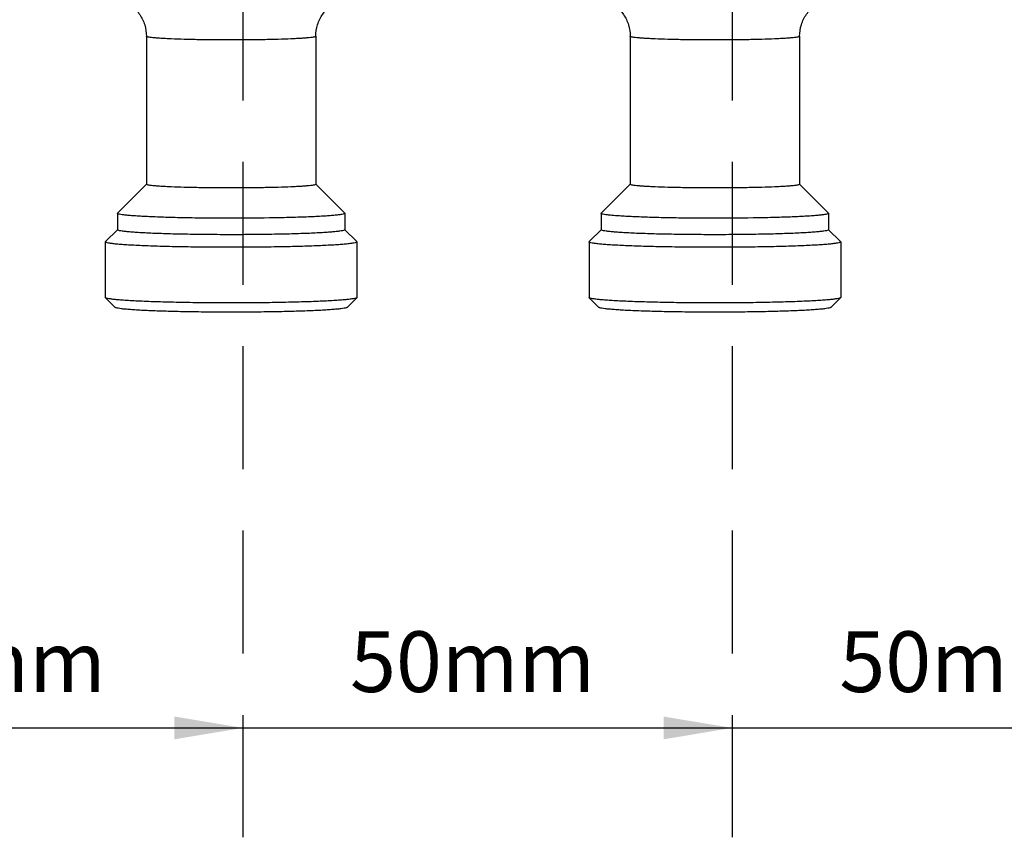
# Model space of a CAD drawing. Units: millimetres. Extents: x 0 to 44582, y -2035 to 11034.
# Drawn here: x 4237 to 5255, y 4395 to 5240 of the extents above; entities that cross this region are included whole.
import ezdxf

# ---------------------------------------------------------------- set-up
doc = ezdxf.new("R2010")
doc.units = ezdxf.units.MM
doc.header["$LTSCALE"] = 20
doc.linetypes.add('VERDECKT', pattern=[9.525, 6.35, -3.175])
doc.layers.add('H____TESTI', color=7, linetype='Continuous')
doc.layers.add('KONSTRUKTIONSELEMENTE', color=7, linetype='Continuous')
doc.styles.add('QUOTE', font='ROMANS.shx', dxfattribs={"width": 0.8})

msp = doc.modelspace()

# ---------------------------------------------------------------- linework, layer by layer
at = {"layer": 'H____TESTI', "linetype": 'VERDECKT'}
for p, q in [((4467.664, 5473.984), (4467.664, 4395.252)), ((4973.346, 5473.984), (4973.346, 4395.252))]:
    msp.add_line(p, q, dxfattribs=at)
at = {"layer": 'H____TESTI'}
for p, q in [((3961.983, 4508.216), (4466.956, 4508.216)), ((4467.664, 4508.216), (4972.637, 4508.216)), ((4973.346, 4508.216), (5478.319, 4508.216))]:
    msp.add_line(p, q, dxfattribs=at)
for points in [[(4396.828, 4520.022), (4396.828, 4496.41), (4467.664, 4508.216)], [(4902.509, 4520.022), (4902.509, 4496.41), (4973.346, 4508.216)]]:
    msp.add_solid(points, dxfattribs=at)
at = {"layer": 'KONSTRUKTIONSELEMENTE', "color": 8, "linetype": 'Continuous'}
for p, q in [((4368.093, 5222.626), (4368.093, 5069.772)), ((4543.093, 5222.626), (4543.093, 5069.772)), ((4868.093, 5222.626), (4868.093, 5069.772)), ((5043.093, 5222.626), (5043.093, 5069.772)), ((4368.051, 5069.814), (4338.205, 5040.024)), ((4543.134, 5069.814), (4572.981, 5040.024)), ((4868.051, 5069.814), (4838.205, 5040.024)), ((5043.134, 5069.814), (5072.981, 5040.024)), ((4338.205, 5040.024), (4338.093, 5039.8)), ((4338.093, 5039.8), (4338.093, 5022.817)), ((4573.093, 5039.8), (4572.981, 5040.024)), ((4573.093, 5039.8), (4573.093, 5022.817)), ((4838.205, 5040.024), (4838.093, 5039.8)), ((4838.093, 5039.8), (4838.093, 5022.817)), ((5073.093, 5039.8), (5072.981, 5040.024)), ((5073.093, 5039.8), (5073.093, 5022.817)), ((4338.037, 5022.873), (4325.717, 5010.576)), ((4573.149, 5022.873), (4585.469, 5010.576)), ((4838.037, 5022.873), (4825.717, 5010.576)), ((5073.149, 5022.873), (5085.469, 5010.576)), ((4325.717, 5010.576), (4325.593, 5010.328)), ((4325.593, 5010.328), (4325.593, 4952.883)), ((4585.593, 5010.328), (4585.469, 5010.576)), ((4585.593, 5010.328), (4585.593, 4952.883)), ((4825.717, 5010.576), (4825.593, 5010.328)), ((4825.593, 5010.328), (4825.593, 4952.883)), ((5085.593, 5010.328), (5085.469, 5010.576)), ((5085.593, 5010.328), (5085.593, 4952.883)), ((4325.717, 4952.636), (4325.593, 4952.883)), ((4325.717, 4952.636), (4335.707, 4942.664)), ((4585.469, 4952.636), (4575.478, 4942.664)), ((4585.593, 4952.883), (4585.469, 4952.636)), ((4825.717, 4952.636), (4825.593, 4952.883)), ((4825.717, 4952.636), (4835.707, 4942.664)), ((5085.469, 4952.636), (5075.478, 4942.664)), ((5085.593, 4952.883), (5085.469, 4952.636))]:
    msp.add_line(p, q, dxfattribs=at)
for points, knots in [([(4344.427, 5258.862), (4347.589, 5257.516), (4353.93, 5253.691), (4361.684, 5245.321), (4366.89, 5234.561), (4368.093, 5226.595), (4368.093, 5222.626)], [0, 0, 0, 0, 0.2258041, 0.47982881, 0.7392221, 1, 1, 1, 1]), ([(4543.093, 5222.626), (4543.093, 5226.678), (4544.349, 5234.815), (4549.771, 5245.755), (4557.775, 5254.127), (4564.262, 5257.863), (4567.449, 5259.148)], [0, 0, 0, 0, 0.26204215, 0.52269522, 0.77779431, 1, 1, 1, 1]), ([(4844.427, 5258.862), (4847.589, 5257.516), (4853.93, 5253.691), (4861.684, 5245.321), (4866.89, 5234.561), (4868.093, 5226.595), (4868.093, 5222.626)], [0, 0, 0, 0, 0.2258041, 0.47982881, 0.7392221, 1, 1, 1, 1]), ([(5043.093, 5222.626), (5043.093, 5226.678), (5044.349, 5234.815), (5049.771, 5245.755), (5057.775, 5254.127), (5064.262, 5257.863), (5067.449, 5259.148)], [0, 0, 0, 0, 0.26204215, 0.52269522, 0.77779431, 1, 1, 1, 1]), ([(4543.093, 5222.626), (4543.093, 5222.555), (4542.957, 5222.381), (4542.391, 5222.114), (4541.149, 5221.8), (4539.067, 5221.463), (4536.177, 5221.124), (4532.517, 5220.795), (4528.115, 5220.48), (4523.016, 5220.184), (4514.97, 5219.801), (4503.585, 5219.407), (4488.65, 5219.066), (4472.445, 5218.857), (4455.593, 5218.785), (4438.74, 5218.857), (4422.535, 5219.066), (4407.601, 5219.407), (4396.216, 5219.801), (4388.17, 5220.184), (4383.071, 5220.48), (4378.669, 5220.795), (4375.009, 5221.124), (4372.119, 5221.463), (4370.037, 5221.8), (4368.794, 5222.114), (4368.229, 5222.381), (4368.093, 5222.555), (4368.093, 5222.626)], [0, 0, 0, 0, 0.00122319, 0.00331272, 0.01078926, 0.02284551, 0.03943714, 0.06042758, 0.08562672, 0.11479963, 0.14766792, 0.22320526, 0.30935332, 0.40281291, 0.49999992, 0.59718693, 0.69064653, 0.77679462, 0.85233197, 0.88520026, 0.91437317, 0.93957234, 0.96056279, 0.97715444, 0.98921072, 0.99668727, 0.99877681, 1, 1, 1, 1]), ([(5043.093, 5222.626), (5043.093, 5222.555), (5042.957, 5222.381), (5042.391, 5222.114), (5041.149, 5221.8), (5039.067, 5221.463), (5036.177, 5221.124), (5032.517, 5220.795), (5028.115, 5220.48), (5023.016, 5220.184), (5014.97, 5219.801), (5003.585, 5219.407), (4988.65, 5219.066), (4972.445, 5218.857), (4955.593, 5218.785), (4938.74, 5218.857), (4922.535, 5219.066), (4907.601, 5219.407), (4896.216, 5219.801), (4888.17, 5220.184), (4883.071, 5220.48), (4878.669, 5220.795), (4875.009, 5221.124), (4872.119, 5221.463), (4870.037, 5221.8), (4868.794, 5222.114), (4868.229, 5222.381), (4868.093, 5222.555), (4868.093, 5222.626)], [0, 0, 0, 0, 0.00122319, 0.00331272, 0.01078926, 0.02284551, 0.03943714, 0.06042758, 0.08562672, 0.11479963, 0.14766792, 0.22320526, 0.30935332, 0.40281291, 0.49999992, 0.59718693, 0.69064653, 0.77679462, 0.85233197, 0.88520026, 0.91437317, 0.93957234, 0.96056279, 0.97715444, 0.98921072, 0.99668727, 0.99877681, 1, 1, 1, 1]), ([(4543.093, 5069.772), (4543.093, 5069.7), (4542.957, 5069.527), (4542.391, 5069.26), (4541.149, 5068.946), (4539.067, 5068.609), (4536.177, 5068.269), (4532.516, 5067.94), (4528.115, 5067.626), (4523.016, 5067.33), (4514.969, 5066.947), (4503.585, 5066.552), (4488.65, 5066.212), (4472.445, 5066.002), (4455.593, 5065.931), (4438.74, 5066.002), (4422.536, 5066.212), (4407.601, 5066.552), (4396.216, 5066.947), (4388.17, 5067.33), (4383.071, 5067.626), (4378.669, 5067.94), (4375.009, 5068.269), (4372.119, 5068.609), (4370.037, 5068.946), (4368.794, 5069.26), (4368.229, 5069.527), (4368.093, 5069.7), (4368.093, 5069.772)], [0, 0, 0, 0, 0.00122318, 0.00331321, 0.01078943, 0.02284738, 0.03943851, 0.06042888, 0.08562866, 0.11480008, 0.14766929, 0.22320652, 0.30935452, 0.40281344, 0.5, 0.59718656, 0.69064548, 0.77679348, 0.85233071, 0.88519992, 0.91437134, 0.93957112, 0.96056149, 0.97715262, 0.98921057, 0.99668679, 0.99877682, 1, 1, 1, 1]), ([(5043.093, 5069.772), (5043.093, 5069.7), (5042.957, 5069.527), (5042.391, 5069.26), (5041.149, 5068.946), (5039.067, 5068.609), (5036.177, 5068.269), (5032.516, 5067.94), (5028.115, 5067.626), (5023.016, 5067.33), (5014.969, 5066.947), (5003.585, 5066.552), (4988.65, 5066.212), (4972.445, 5066.002), (4955.593, 5065.931), (4938.74, 5066.002), (4922.536, 5066.212), (4907.601, 5066.552), (4896.216, 5066.947), (4888.17, 5067.33), (4883.071, 5067.626), (4878.669, 5067.94), (4875.009, 5068.269), (4872.119, 5068.609), (4870.037, 5068.946), (4868.794, 5069.26), (4868.229, 5069.527), (4868.093, 5069.7), (4868.093, 5069.772)], [0, 0, 0, 0, 0.00122318, 0.00331321, 0.01078943, 0.02284738, 0.03943851, 0.06042888, 0.08562866, 0.11480008, 0.14766929, 0.22320652, 0.30935452, 0.40281344, 0.5, 0.59718656, 0.69064548, 0.77679348, 0.85233071, 0.88519992, 0.91437134, 0.93957112, 0.96056149, 0.97715262, 0.98921057, 0.99668679, 0.99877682, 1, 1, 1, 1]), ([(4572.73, 5039.398), (4572.293, 5039.156), (4570.977, 5038.808), (4568.507, 5038.352), (4564.992, 5037.912), (4560.488, 5037.473), (4555.02, 5037.055), (4545.968, 5036.492), (4532.695, 5035.894), (4514.776, 5035.337), (4487.222, 5034.786), (4458.292, 5034.607), (4429.049, 5034.776), (4408.034, 5035.08), (4388.755, 5035.549), (4374.104, 5036.08), (4363.776, 5036.59), (4357.243, 5036.982), (4351.609, 5037.398), (4346.928, 5037.831), (4343.234, 5038.277), (4340.574, 5038.719), (4338.987, 5039.13), (4338.264, 5039.481), (4338.093, 5039.707), (4338.093, 5039.8)], [0, 0, 0, 0, 0.00636868, 0.01709008, 0.03215318, 0.05144888, 0.07481547, 0.1020441, 0.16707819, 0.24419801, 0.33059889, 0.51842627, 0.61300563, 0.70342119, 0.78637742, 0.85885319, 0.89032052, 0.91821698, 0.94229218, 0.96233042, 0.9781624, 0.98966624, 0.99680681, 0.99881165, 1, 1, 1, 1]), ([(4573.093, 5039.8), (4573.093, 5039.766), (4573.044, 5039.58), (4572.863, 5039.472), (4572.73, 5039.398)], [0, 0, 0, 0, 0.18494256, 1, 1, 1, 1]), ([(5072.73, 5039.398), (5072.293, 5039.156), (5070.977, 5038.808), (5068.507, 5038.352), (5064.992, 5037.912), (5060.488, 5037.473), (5055.02, 5037.055), (5045.968, 5036.492), (5032.695, 5035.894), (5014.776, 5035.337), (4987.222, 5034.786), (4958.292, 5034.607), (4929.049, 5034.776), (4908.034, 5035.08), (4888.755, 5035.549), (4874.104, 5036.08), (4863.776, 5036.59), (4857.243, 5036.982), (4851.609, 5037.398), (4846.928, 5037.831), (4843.234, 5038.277), (4840.574, 5038.719), (4838.987, 5039.13), (4838.264, 5039.481), (4838.093, 5039.707), (4838.093, 5039.8)], [0, 0, 0, 0, 0.00636868, 0.01709008, 0.03215318, 0.05144888, 0.07481547, 0.1020441, 0.16707819, 0.24419801, 0.33059889, 0.51842627, 0.61300563, 0.70342119, 0.78637742, 0.85885319, 0.89032052, 0.91821698, 0.94229218, 0.96233042, 0.9781624, 0.98966624, 0.99680681, 0.99881165, 1, 1, 1, 1]), ([(5073.093, 5039.8), (5073.093, 5039.766), (5073.044, 5039.58), (5072.863, 5039.472), (5072.73, 5039.398)], [0, 0, 0, 0, 0.18494256, 1, 1, 1, 1]), ([(4573.093, 5022.817), (4573.093, 5022.72), (4572.91, 5022.488), (4572.151, 5022.129), (4570.482, 5021.707), (4567.686, 5021.255), (4563.805, 5020.799), (4558.89, 5020.357), (4552.979, 5019.934), (4546.132, 5019.537), (4535.327, 5019.023), (4520.039, 5018.493), (4499.984, 5018.036), (4478.223, 5017.754), (4455.593, 5017.659), (4432.963, 5017.754), (4411.202, 5018.036), (4391.146, 5018.493), (4375.858, 5019.023), (4365.054, 5019.537), (4358.206, 5019.934), (4352.295, 5020.357), (4347.38, 5020.799), (4343.499, 5021.255), (4340.703, 5021.707), (4339.035, 5022.129), (4338.275, 5022.488), (4338.093, 5022.72), (4338.093, 5022.817)], [0, 0, 0, 0, 0.00122324, 0.00331307, 0.01078988, 0.02284688, 0.03943887, 0.06042879, 0.0856284, 0.11480072, 0.14766861, 0.22320624, 0.3093546, 0.40281352, 0.5, 0.59718648, 0.6906454, 0.77679376, 0.85233139, 0.88519928, 0.9143716, 0.93957121, 0.96056113, 0.97715312, 0.98921012, 0.99668693, 0.99877676, 1, 1, 1, 1]), ([(5073.093, 5022.817), (5073.093, 5022.72), (5072.91, 5022.488), (5072.151, 5022.129), (5070.482, 5021.707), (5067.686, 5021.255), (5063.805, 5020.799), (5058.89, 5020.357), (5052.979, 5019.934), (5046.132, 5019.537), (5035.327, 5019.023), (5020.039, 5018.493), (4999.984, 5018.036), (4978.223, 5017.754), (4955.593, 5017.659), (4932.963, 5017.754), (4911.202, 5018.036), (4891.146, 5018.493), (4875.858, 5019.023), (4865.054, 5019.537), (4858.206, 5019.934), (4852.295, 5020.357), (4847.38, 5020.799), (4843.499, 5021.255), (4840.703, 5021.707), (4839.035, 5022.129), (4838.275, 5022.488), (4838.093, 5022.72), (4838.093, 5022.817)], [0, 0, 0, 0, 0.00122324, 0.00331307, 0.01078988, 0.02284688, 0.03943887, 0.06042879, 0.0856284, 0.11480072, 0.14766861, 0.22320624, 0.3093546, 0.40281352, 0.5, 0.59718648, 0.6906454, 0.77679376, 0.85233139, 0.88519928, 0.9143716, 0.93957121, 0.96056113, 0.97715312, 0.98921012, 0.99668693, 0.99877676, 1, 1, 1, 1]), ([(4325.994, 5009.884), (4325.933, 5009.917), (4325.765, 5010.019), (4325.593, 5010.194), (4325.593, 5010.328)], [0, 0, 0, 0, 0.34005753, 1, 1, 1, 1]), ([(4585.192, 5009.884), (4584.725, 5009.625), (4583.327, 5009.248), (4580.706, 5008.756), (4576.987, 5008.28), (4572.226, 5007.805), (4566.448, 5007.351), (4556.876, 5006.738), (4542.82, 5006.082), (4523.807, 5005.464), (4502.427, 5005.004), (4479.423, 5004.721), (4455.593, 5004.626), (4431.762, 5004.721), (4408.759, 5005.004), (4387.379, 5005.464), (4368.365, 5006.082), (4354.31, 5006.738), (4344.738, 5007.351), (4338.96, 5007.805), (4334.198, 5008.28), (4330.479, 5008.756), (4327.859, 5009.248), (4326.461, 5009.625), (4325.994, 5009.884)], [0, 0, 0, 0, 0.00616648, 0.01647363, 0.03091583, 0.04939634, 0.07176861, 0.09784341, 0.16018477, 0.23428026, 0.31757186, 0.40717894, 0.5, 0.59282106, 0.68242814, 0.76571974, 0.83981523, 0.90215659, 0.92823139, 0.95060366, 0.96908417, 0.98352637, 0.99383352, 1, 1, 1, 1]), ([(4585.593, 5010.328), (4585.593, 5010.29), (4585.538, 5010.084), (4585.338, 5009.965), (4585.192, 5009.884)], [0, 0, 0, 0, 0.18494256, 1, 1, 1, 1]), ([(4825.994, 5009.884), (4825.933, 5009.917), (4825.765, 5010.019), (4825.593, 5010.194), (4825.593, 5010.328)], [0, 0, 0, 0, 0.34005753, 1, 1, 1, 1]), ([(5085.192, 5009.884), (5084.725, 5009.625), (5083.327, 5009.248), (5080.706, 5008.756), (5076.987, 5008.28), (5072.226, 5007.805), (5066.448, 5007.351), (5056.876, 5006.738), (5042.82, 5006.082), (5023.807, 5005.464), (5002.427, 5005.004), (4979.423, 5004.721), (4955.593, 5004.626), (4931.762, 5004.721), (4908.759, 5005.004), (4887.379, 5005.464), (4868.365, 5006.082), (4854.31, 5006.738), (4844.738, 5007.351), (4838.96, 5007.805), (4834.198, 5008.28), (4830.479, 5008.756), (4827.859, 5009.248), (4826.461, 5009.625), (4825.994, 5009.884)], [0, 0, 0, 0, 0.00616648, 0.01647363, 0.03091583, 0.04939634, 0.07176861, 0.09784341, 0.16018477, 0.23428026, 0.31757186, 0.40717894, 0.5, 0.59282106, 0.68242814, 0.76571974, 0.83981523, 0.90215659, 0.92823139, 0.95060366, 0.96908417, 0.98352637, 0.99383352, 1, 1, 1, 1]), ([(5085.593, 5010.328), (5085.593, 5010.29), (5085.538, 5010.084), (5085.338, 5009.965), (5085.192, 5009.884)], [0, 0, 0, 0, 0.18494256, 1, 1, 1, 1]), ([(4585.469, 4952.636), (4585.351, 4952.518), (4584.973, 4952.312), (4583.837, 4951.912), (4581.662, 4951.472), (4578.215, 4950.974), (4573.648, 4950.49), (4568.012, 4950.019), (4561.352, 4949.571), (4553.73, 4949.151), (4541.853, 4948.611), (4525.186, 4948.054), (4503.442, 4947.575), (4479.96, 4947.279), (4455.593, 4947.179), (4431.226, 4947.279), (4407.744, 4947.575), (4385.999, 4948.054), (4369.333, 4948.611), (4357.456, 4949.151), (4349.834, 4949.571), (4343.174, 4950.019), (4337.537, 4950.49), (4332.971, 4950.974), (4329.523, 4951.472), (4327.349, 4951.912), (4326.212, 4952.312), (4325.835, 4952.518), (4325.717, 4952.636)], [0, 0, 0, 0, 0.00191356, 0.0048411, 0.01392248, 0.02733881, 0.04501168, 0.06679583, 0.09250192, 0.12190273, 0.1547322, 0.22946673, 0.31400494, 0.40528543, 0.5, 0.59471457, 0.68599506, 0.77053327, 0.8452678, 0.87809727, 0.90749808, 0.93320417, 0.95498832, 0.97266119, 0.98607752, 0.9951589, 0.99808644, 1, 1, 1, 1]), ([(5085.469, 4952.636), (5085.351, 4952.518), (5084.973, 4952.312), (5083.837, 4951.912), (5081.662, 4951.472), (5078.215, 4950.974), (5073.648, 4950.49), (5068.012, 4950.019), (5061.352, 4949.571), (5053.73, 4949.151), (5041.853, 4948.611), (5025.186, 4948.054), (5003.442, 4947.575), (4979.96, 4947.279), (4955.593, 4947.179), (4931.226, 4947.279), (4907.744, 4947.575), (4885.999, 4948.054), (4869.333, 4948.611), (4857.456, 4949.151), (4849.834, 4949.571), (4843.174, 4950.019), (4837.537, 4950.49), (4832.971, 4950.974), (4829.523, 4951.472), (4827.349, 4951.912), (4826.212, 4952.312), (4825.835, 4952.518), (4825.717, 4952.636)], [0, 0, 0, 0, 0.00191356, 0.0048411, 0.01392248, 0.02733881, 0.04501168, 0.06679583, 0.09250192, 0.12190273, 0.1547322, 0.22946673, 0.31400494, 0.40528543, 0.5, 0.59471457, 0.68599506, 0.77053327, 0.8452678, 0.87809727, 0.90749808, 0.93320417, 0.95498832, 0.97266119, 0.98607752, 0.9951589, 0.99808644, 1, 1, 1, 1]), ([(4575.477, 4942.663), (4575.368, 4942.555), (4575.019, 4942.364), (4573.968, 4941.995), (4571.959, 4941.589), (4568.775, 4941.129), (4564.559, 4940.683), (4559.355, 4940.248), (4553.207, 4939.835), (4546.171, 4939.447), (4535.208, 4938.949), (4519.825, 4938.435), (4499.755, 4937.992), (4478.082, 4937.719), (4455.593, 4937.627), (4433.103, 4937.719), (4411.43, 4937.992), (4391.361, 4938.435), (4375.977, 4938.949), (4365.014, 4939.447), (4357.979, 4939.835), (4351.83, 4940.248), (4346.627, 4940.683), (4342.41, 4941.129), (4339.226, 4941.589), (4337.218, 4941.995), (4336.167, 4942.364), (4335.818, 4942.555), (4335.709, 4942.663)], [0, 0, 0, 0, 0.00191766, 0.0048495, 0.01393885, 0.02736187, 0.04504003, 0.06682805, 0.09253657, 0.12193843, 0.15476763, 0.22949805, 0.31402816, 0.40529776, 0.5, 0.59470224, 0.68597184, 0.77050195, 0.84523237, 0.87806157, 0.90746343, 0.93317195, 0.95495997, 0.97263813, 0.98606115, 0.9951505, 0.99808234, 1, 1, 1, 1]), ([(5075.477, 4942.663), (5075.368, 4942.555), (5075.019, 4942.364), (5073.968, 4941.995), (5071.959, 4941.589), (5068.775, 4941.129), (5064.559, 4940.683), (5059.355, 4940.248), (5053.207, 4939.835), (5046.171, 4939.447), (5035.208, 4938.949), (5019.825, 4938.435), (4999.755, 4937.992), (4978.082, 4937.719), (4955.593, 4937.627), (4933.103, 4937.719), (4911.43, 4937.992), (4891.361, 4938.435), (4875.977, 4938.949), (4865.014, 4939.447), (4857.979, 4939.835), (4851.83, 4940.248), (4846.627, 4940.683), (4842.41, 4941.129), (4839.226, 4941.589), (4837.218, 4941.995), (4836.167, 4942.364), (4835.818, 4942.555), (4835.709, 4942.663)], [0, 0, 0, 0, 0.00191766, 0.0048495, 0.01393885, 0.02736187, 0.04504003, 0.06682805, 0.09253657, 0.12193843, 0.15476763, 0.22949805, 0.31402816, 0.40529776, 0.5, 0.59470224, 0.68597184, 0.77050195, 0.84523237, 0.87806157, 0.90746343, 0.93317195, 0.95495997, 0.97263813, 0.98606115, 0.9951505, 0.99808234, 1, 1, 1, 1])]:
    msp.add_open_spline(points, degree=3, knots=knots, dxfattribs=at)

# ---------------------------------------------------------------- texts
at = {"layer": 'H____TESTI', "char_height": 62.6644, "attachment_point": 5, "style": 'QUOTE'}
for insert in [(4199.477, 4568.525), (4705.158, 4568.525), (5210.84, 4568.525)]:
    msp.add_mtext('50mm', dxfattribs=dict(at, insert=insert))

doc.saveas('drawing.dxf')
